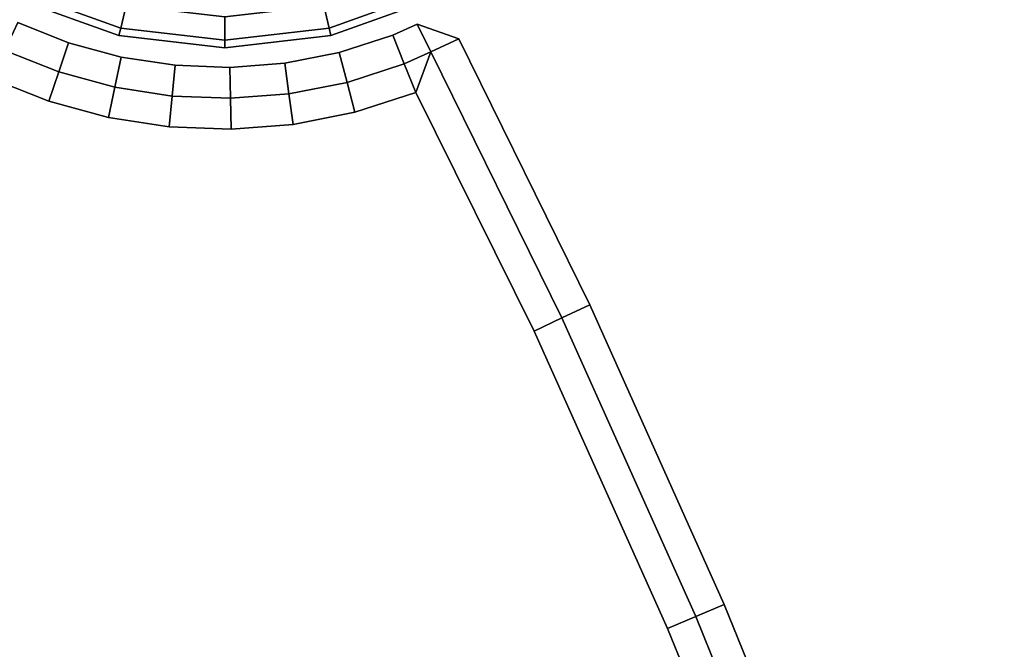
# Model space of a CAD drawing. Units: centimetres. Extents: x -30 to 30, y -30.8 to 30.8.
# Drawn here: x 25.3 to 28.5, y 12.3 to 14.4 of the extents above; entities that cross this region are included whole.
import ezdxf

# ---------------------------------------------------------------- set-up
doc = ezdxf.new("R2010")
doc.units = ezdxf.units.CM
doc.layers.get('0').update_dxf_attribs({"true_color": 0x1c59b1})

# ---------------------------------------------------------------- blocks, each defined once
blk = doc.blocks.new('e8dfbf29-114c-4704-a231-9700f28e6e54')
at = {"color": 0, "invisible_edges": 12}
for points in [[(0.338, -30.686, 0.525), (0.3208, -30.613, 0.5), (0.6154, -30.5076, 0.5)], [(0.6154, -30.5076, 0.5), (0.6483, -30.575, 0.525), (0.338, -30.686, 0.525)], [(-0.6593, -30.5974, 0.6), (-0.6483, -30.575, 0.525), (-0.338, -30.686, 0.525)], [(-0.3437, -30.7103, 58.2), (-0.6593, -30.5974, 58.2), (-0.6593, -30.5974, 0.9)], [(-0.6593, -30.5974, 0.9), (-0.3437, -30.7103, 0.9), (-0.3437, -30.7103, 58.2)], [(-0.6593, -30.5974, 0.9), (-0.6593, -30.5974, 0.6), (-0.3437, -30.7103, 0.6)], [(-0.3437, -30.7103, 0.6), (-0.3437, -30.7103, 0.9), (-0.6593, -30.5974, 0.9)], [(-0.338, -30.686, 0.525), (-0.3437, -30.7103, 0.6), (-0.6593, -30.5974, 0.6)], [(-0.3208, -30.613, 0.5), (-0.338, -30.686, 0.525), (-0.6483, -30.575, 0.525)], [(0.3437, -30.7103, 0.6), (0.338, -30.686, 0.525), (0.6483, -30.575, 0.525)], [(0.6483, -30.575, 0.525), (0.6593, -30.5974, 0.6), (0.3437, -30.7103, 0.6)], [(0.6593, -30.5974, 58.2), (0.3437, -30.7103, 58.2), (0.3437, -30.7103, 0.9)], [(0.3437, -30.7103, 0.9), (0.6593, -30.5974, 0.9), (0.6593, -30.5974, 58.2)], [(0.6593, -30.5974, 0.6), (0.6593, -30.5974, 0.9), (0.3437, -30.7103, 0.9)], [(0.3437, -30.7103, 0.9), (0.3437, -30.7103, 0.6), (0.6593, -30.5974, 0.6)], [(-0.338, -30.686, 0.525), (-0.3208, -30.613, 0.5), (0, -30.65, 0.5)], [(0, -30.725, 0.525), (0, -30.65, 0.5), (0.3208, -30.613, 0.5)], [(0.3208, -30.613, 0.5), (0.338, -30.686, 0.525), (0, -30.725, 0.525)], [(0, -30.65, 0.5), (0, -30.725, 0.525), (-0.338, -30.686, 0.525)], [(-0.3437, -30.7103, 0.6), (-0.338, -30.686, 0.525), (0, -30.725, 0.525)], [(0.338, -30.686, 0.525), (0.3437, -30.7103, 0.6), (0, -30.75, 0.6)], [(0, -30.75, 0.6), (0, -30.725, 0.525), (0.338, -30.686, 0.525)], [(0, -30.75, 58.2), (-0.3437, -30.7103, 58.2), (-0.3437, -30.7103, 0.9)], [(-0.3437, -30.7103, 0.9), (0, -30.75, 0.9), (0, -30.75, 58.2)], [(0, -30.75, 0.6), (0, -30.75, 0.9), (-0.3437, -30.7103, 0.9)], [(-0.3437, -30.7103, 0.9), (-0.3437, -30.7103, 0.6), (0, -30.75, 0.6)], [(0, -30.725, 0.525), (0, -30.75, 0.6), (-0.3437, -30.7103, 0.6)], [(0.3437, -30.7103, 58.2), (0, -30.75, 58.2), (0, -30.75, 0.9)], [(0, -30.75, 0.9), (0.3437, -30.7103, 0.9), (0.3437, -30.7103, 58.2)], [(0, -30.75, 0.9), (0, -30.75, 0.6), (0.3437, -30.7103, 0.6)], [(0.3437, -30.7103, 0.6), (0.3437, -30.7103, 0.9), (0, -30.75, 0.9)]]:
    blk.add_3dface(points, dxfattribs=at)
blk = doc.blocks.new('ca02edbe-69db-4b1e-a108-3f307d2ec8e4')
at = {"color": 0, "invisible_edges": 12}
for points in [[(-0.6154, -30.5076, 58.3), (-0.6483, -30.575, 58.275), (-0.338, -30.686, 58.275)], [(-0.338, -30.686, 58.275), (-0.3208, -30.613, 58.3), (-0.6154, -30.5076, 58.3)], [(-0.6483, -30.575, 58.275), (-0.6593, -30.5974, 58.2), (-0.3437, -30.7103, 58.2)], [(-0.3437, -30.7103, 58.2), (-0.338, -30.686, 58.275), (-0.6483, -30.575, 58.275)], [(0.3208, -30.613, 58.3), (0.338, -30.686, 58.275), (0.6483, -30.575, 58.275)], [(0.6593, -30.5974, 58.2), (0.6483, -30.575, 58.275), (0.338, -30.686, 58.275)], [(0.338, -30.686, 58.275), (0.3437, -30.7103, 58.2), (0.6593, -30.5974, 58.2)], [(-0.3208, -30.613, 58.3), (-0.338, -30.686, 58.275), (0, -30.725, 58.275)], [(0, -30.725, 58.275), (0, -30.65, 58.3), (-0.3208, -30.613, 58.3)], [(0.338, -30.686, 58.275), (0.3208, -30.613, 58.3), (0, -30.65, 58.3)], [(0, -30.65, 58.3), (0, -30.725, 58.275), (0.338, -30.686, 58.275)], [(-0.338, -30.686, 58.275), (-0.3437, -30.7103, 58.2), (0, -30.75, 58.2)], [(0, -30.75, 58.2), (0, -30.725, 58.275), (-0.338, -30.686, 58.275)], [(0.3437, -30.7103, 58.2), (0.338, -30.686, 58.275), (0, -30.725, 58.275)], [(0, -30.725, 58.275), (0, -30.75, 58.2), (0.3437, -30.7103, 58.2)]]:
    blk.add_3dface(points, dxfattribs=at)
at = {"color": 0}
blk.add_blockref('e8dfbf29-114c-4704-a231-9700f28e6e54', (0, 0), dxfattribs=at)
blk = doc.blocks.new('6d5dc0bd-caac-411f-9ad6-1b0a05694a12')
blk.add_blockref('ca02edbe-69db-4b1e-a108-3f307d2ec8e4', (0, 0))
blk = doc.blocks.new('b1204d09-1c95-4f6f-ad2f-3ef1060bb005')
blk.add_blockref('6d5dc0bd-caac-411f-9ad6-1b0a05694a12', (0, 0))
blk = doc.blocks.new('c70f4a7c-0ca4-4a66-a34a-9b38222e7bc4')
blk.add_blockref('b1204d09-1c95-4f6f-ad2f-3ef1060bb005', (25.9966, 45.0142))
blk = doc.blocks.new('6facb52f-5a1f-4151-82d4-ec2b98e55d20')
blk.add_blockref('c70f4a7c-0ca4-4a66-a34a-9b38222e7bc4', (0, 0))
blk = doc.blocks.new('bde939fd-c729-4416-88ab-0b55fca6d6a9')
at = {"color": 154, "true_color": 0x1c59b1}
for points, invisible_edges in [([(25.2821, 14.2553, 53.4), (25.3244, 14.3461, 53.5), (25.4891, 14.2805, 53.5)], 12), ([(25.3244, 14.3461, 58.2), (25.2821, 14.2553, 58.3), (25.4574, 14.1855, 58.3)], 12), ([(25.4891, 14.2805, 53.5), (25.3244, 14.3461, 53.5), (25.3244, 14.3461, 58.2)], 12), ([(25.3244, 14.3461, 58.2), (25.4891, 14.2805, 58.2), (25.4891, 14.2805, 53.5)], 12), ([(25.4574, 14.1855, 58.3), (25.4891, 14.2805, 58.2), (25.3244, 14.3461, 58.2)], 12), ([(26.6201, 14.341, 53.5), (26.5417, 14.3049, 53.5), (26.5417, 14.3049, 58.2)], 12), ([(26.5417, 14.3049, 58.2), (26.6201, 14.341, 58.2), (26.6201, 14.341, 53.5)], 12), ([(26.5781, 14.2115, 53.4), (26.5417, 14.3049, 53.5), (26.6201, 14.341, 53.5)], 12), ([(26.6643, 14.2512, 58.3), (26.6201, 14.341, 58.2), (26.5417, 14.3049, 58.2)], 12), ([(26.6201, 14.341, 53.5), (26.6643, 14.2512, 53.4), (26.5781, 14.2115, 53.4)], 12), ([(26.7552, 14.293, 53.5), (26.6201, 14.341, 53.5), (26.6201, 14.341, 58.2)], 12), ([(26.6201, 14.341, 58.2), (26.7552, 14.293, 58.2), (26.7552, 14.293, 53.5)], 12), ([(25.4891, 14.2805, 53.5), (25.4574, 14.1855, 53.4), (25.2821, 14.2553, 53.4)], 12), ([(25.4891, 14.2805, 58.2), (25.4574, 14.1855, 58.3), (25.6391, 14.1361, 58.3)], 12), ([(25.4574, 14.1855, 53.4), (25.4891, 14.2805, 53.5), (25.6599, 14.234, 53.5)], 12), ([(25.4891, 14.2805, 58.2), (25.6599, 14.234, 58.2), (25.6599, 14.234, 53.5)], 12), ([(25.6599, 14.234, 53.5), (25.4891, 14.2805, 53.5), (25.4891, 14.2805, 58.2)], 12), ([(25.6391, 14.1361, 58.3), (25.6599, 14.234, 58.2), (25.4891, 14.2805, 58.2)], 12), ([(26.3677, 14.2488, 58.2), (26.5417, 14.3049, 58.2), (26.5417, 14.3049, 53.5)], 12), ([(26.5417, 14.3049, 53.5), (26.3677, 14.2488, 53.5), (26.3677, 14.2488, 58.2)], 12), ([(26.3927, 14.1518, 53.4), (26.3677, 14.2488, 53.5), (26.5417, 14.3049, 53.5)], 12), ([(26.5781, 14.2115, 58.3), (26.5417, 14.3049, 58.2), (26.3677, 14.2488, 58.2)], 12), ([(26.5417, 14.3049, 53.5), (26.5781, 14.2115, 53.4), (26.3927, 14.1518, 53.4)], 12), ([(26.5417, 14.3049, 58.2), (26.5781, 14.2115, 58.3), (26.6643, 14.2512, 58.3)], 12), ([(26.6643, 14.2512, 53.4), (26.7552, 14.293, 53.5), (27.1805, 13.4301, 53.5)], 12), ([(26.7552, 14.293, 58.2), (26.6643, 14.2512, 58.3), (27.09, 13.3875, 58.3)], 12), ([(27.09, 13.3875, 58.3), (27.1805, 13.4301, 58.2), (26.7552, 14.293, 58.2)], 12), ([(26.7552, 14.293, 58.2), (27.1805, 13.4301, 58.2), (27.1805, 13.4301, 53.5)], 12), ([(27.1805, 13.4301, 53.5), (26.7552, 14.293, 53.5), (26.7552, 14.293, 58.2)], 12), ([(28.1961, 10.3973, 58.3), (25.2398, 14.1645, 58.3), (25.0627, 14.2598, 58.3)], 13), ([(28.5252, 9.381, 58.3), (28.1961, 10.3973, 58.3), (25.0627, 14.2598, 58.3)], 14), ([(25.0627, 14.2598, 53.4), (28.1961, 10.3973, 53.4), (28.5252, 9.381, 53.4)], 13), ([(25.0627, 14.2598, 53.4), (25.2398, 14.1645, 53.4), (28.1961, 10.3973, 53.4)], 14), ([(25.4257, 14.0905, 53.4), (25.2398, 14.1645, 53.4), (25.2821, 14.2553, 53.4)], 12), ([(25.4574, 14.1855, 58.3), (25.2821, 14.2553, 58.3), (25.2398, 14.1645, 58.3)], 12), ([(25.2821, 14.2553, 53.4), (25.4574, 14.1855, 53.4), (25.4257, 14.0905, 53.4)], 12), ([(26.1907, 14.2142, 58.2), (26.3677, 14.2488, 58.2), (26.3677, 14.2488, 53.5)], 12), ([(26.3677, 14.2488, 53.5), (26.1907, 14.2142, 53.5), (26.1907, 14.2142, 58.2)], 12), ([(26.3927, 14.1518, 58.3), (26.3677, 14.2488, 58.2), (26.1907, 14.2142, 58.2)], 12), ([(26.2041, 14.1149, 53.4), (26.1907, 14.2142, 53.5), (26.3677, 14.2488, 53.5)], 12), ([(26.3677, 14.2488, 53.5), (26.3927, 14.1518, 53.4), (26.2041, 14.1149, 53.4)], 12), ([(26.3677, 14.2488, 58.2), (26.3927, 14.1518, 58.3), (26.5781, 14.2115, 58.3)], 12), ([(26.9995, 13.3449, 53.4), (26.616, 14.1189, 53.4), (26.6643, 14.2512, 53.4)], 12), ([(27.09, 13.3875, 58.3), (26.6643, 14.2512, 58.3), (26.616, 14.1189, 58.3)], 12), ([(27.1805, 13.4301, 53.5), (27.09, 13.3875, 53.4), (26.6643, 14.2512, 53.4)], 12), ([(26.6643, 14.2512, 53.4), (27.09, 13.3875, 53.4), (26.9995, 13.3449, 53.4)], 12), ([(25.6599, 14.234, 53.5), (25.6391, 14.1361, 53.4), (25.4574, 14.1855, 53.4)], 12), ([(25.6391, 14.1361, 53.4), (25.6599, 14.234, 53.5), (25.835, 14.2072, 53.5)], 12), ([(25.6599, 14.234, 58.2), (25.6391, 14.1361, 58.3), (25.8254, 14.1075, 58.3)], 12), ([(25.835, 14.2072, 53.5), (25.6599, 14.234, 53.5), (25.6599, 14.234, 58.2)], 12), ([(25.6599, 14.234, 58.2), (25.835, 14.2072, 58.2), (25.835, 14.2072, 53.5)], 12), ([(25.8254, 14.1075, 58.3), (25.835, 14.2072, 58.2), (25.6599, 14.234, 58.2)], 12), ([(25.2398, 14.1645, 58.3), (25.4257, 14.0905, 58.3), (25.4574, 14.1855, 58.3)], 12), ([(25.6184, 14.0381, 53.4), (25.4257, 14.0905, 53.4), (25.4574, 14.1855, 53.4)], 12), ([(25.6391, 14.1361, 58.3), (25.4574, 14.1855, 58.3), (25.4257, 14.0905, 58.3)], 12), ([(25.4574, 14.1855, 53.4), (25.6391, 14.1361, 53.4), (25.6184, 14.0381, 53.4)], 12), ([(25.835, 14.2072, 53.5), (25.8254, 14.1075, 53.4), (25.6391, 14.1361, 53.4)], 12), ([(25.8254, 14.1075, 53.4), (25.835, 14.2072, 53.5), (26.0125, 14.2004, 53.5)], 12), ([(25.835, 14.2072, 58.2), (25.8254, 14.1075, 58.3), (26.0144, 14.1003, 58.3)], 12), ([(26.0125, 14.2004, 53.5), (26.0144, 14.1003, 53.4), (25.8254, 14.1075, 53.4)], 12), ([(26.0125, 14.2004, 53.5), (25.835, 14.2072, 53.5), (25.835, 14.2072, 58.2)], 12), ([(25.835, 14.2072, 58.2), (26.0125, 14.2004, 58.2), (26.0125, 14.2004, 53.5)], 12), ([(26.0144, 14.1003, 58.3), (26.0125, 14.2004, 58.2), (25.835, 14.2072, 58.2)], 12), ([(26.1907, 14.2142, 53.5), (26.0125, 14.2004, 53.5), (26.0125, 14.2004, 58.2)], 12), ([(26.0125, 14.2004, 58.2), (26.1907, 14.2142, 58.2), (26.1907, 14.2142, 53.5)], 12), ([(26.0144, 14.1003, 53.4), (26.0125, 14.2004, 53.5), (26.1907, 14.2142, 53.5)], 12), ([(26.2041, 14.1149, 58.3), (26.1907, 14.2142, 58.2), (26.0125, 14.2004, 58.2)], 12), ([(26.0125, 14.2004, 58.2), (26.0144, 14.1003, 58.3), (26.2041, 14.1149, 58.3)], 12), ([(26.1907, 14.2142, 53.5), (26.2041, 14.1149, 53.4), (26.0144, 14.1003, 53.4)], 12), ([(26.1907, 14.2142, 58.2), (26.2041, 14.1149, 58.3), (26.3927, 14.1518, 58.3)], 12), ([(26.5781, 14.2115, 58.3), (26.3927, 14.1518, 58.3), (26.4177, 14.0548, 58.3)], 12), ([(26.3927, 14.1518, 53.4), (26.5781, 14.2115, 53.4), (26.616, 14.1189, 53.4)], 12), ([(26.4177, 14.0548, 58.3), (26.616, 14.1189, 58.3), (26.5781, 14.2115, 58.3)], 12), ([(25.2398, 14.1645, 53.4), (27.8317, 11.3972, 53.4), (28.1961, 10.3973, 53.4)], 13), ([(28.1961, 10.3973, 58.3), (27.8317, 11.3972, 58.3), (25.2398, 14.1645, 58.3)], 14), ([(25.2398, 14.1645, 53.4), (25.4257, 14.0905, 53.4), (27.8317, 11.3972, 53.4)], 14), ([(27.8317, 11.3972, 58.3), (25.4257, 14.0905, 58.3), (25.2398, 14.1645, 58.3)], 13), ([(26.3927, 14.1518, 58.3), (26.2041, 14.1149, 58.3), (26.2176, 14.0157, 58.3)], 12), ([(26.2041, 14.1149, 53.4), (26.3927, 14.1518, 53.4), (26.4177, 14.0548, 53.4)], 12), ([(26.2176, 14.0157, 58.3), (26.4177, 14.0548, 58.3), (26.3927, 14.1518, 58.3)], 12), ([(26.616, 14.1189, 53.4), (26.4177, 14.0548, 53.4), (26.3927, 14.1518, 53.4)], 12), ([(25.4257, 14.0905, 58.3), (25.6184, 14.0381, 58.3), (25.6391, 14.1361, 58.3)], 12), ([(25.8159, 14.0078, 53.4), (25.6184, 14.0381, 53.4), (25.6391, 14.1361, 53.4)], 12), ([(25.8254, 14.1075, 58.3), (25.6391, 14.1361, 58.3), (25.6184, 14.0381, 58.3)], 12), ([(25.6391, 14.1361, 53.4), (25.8254, 14.1075, 53.4), (25.8159, 14.0078, 53.4)], 12), ([(27.4325, 12.38, 58.3), (25.6184, 14.0381, 58.3), (25.4257, 14.0905, 58.3)], 13), ([(25.4257, 14.0905, 53.4), (27.4325, 12.38, 53.4), (27.8317, 11.3972, 53.4)], 13), ([(27.8317, 11.3972, 58.3), (27.4325, 12.38, 58.3), (25.4257, 14.0905, 58.3)], 14), ([(25.4257, 14.0905, 53.4), (25.6184, 14.0381, 53.4), (27.4325, 12.38, 53.4)], 14), ([(25.6184, 14.0381, 58.3), (25.8159, 14.0078, 58.3), (25.8254, 14.1075, 58.3)], 12), ([(26.0164, 14.0002, 53.4), (25.8159, 14.0078, 53.4), (25.8254, 14.1075, 53.4)], 12), ([(26.0144, 14.1003, 58.3), (25.8254, 14.1075, 58.3), (25.8159, 14.0078, 58.3)], 12), ([(25.8159, 14.0078, 58.3), (26.0164, 14.0002, 58.3), (26.0144, 14.1003, 58.3)], 12), ([(25.8254, 14.1075, 53.4), (26.0144, 14.1003, 53.4), (26.0164, 14.0002, 53.4)], 12), ([(26.0144, 14.1003, 53.4), (26.2041, 14.1149, 53.4), (26.2176, 14.0157, 53.4)], 12), ([(26.2041, 14.1149, 58.3), (26.0144, 14.1003, 58.3), (26.0164, 14.0002, 58.3)], 12), ([(26.2176, 14.0157, 53.4), (26.0164, 14.0002, 53.4), (26.0144, 14.1003, 53.4)], 12), ([(26.0164, 14.0002, 58.3), (26.2176, 14.0157, 58.3), (26.2041, 14.1149, 58.3)], 12), ([(26.4177, 14.0548, 53.4), (26.2176, 14.0157, 53.4), (26.2041, 14.1149, 53.4)], 12), ([(26.4177, 14.0548, 53.4), (26.616, 14.1189, 53.4), (26.9995, 13.3449, 53.4)], 12), ([(26.9995, 13.3449, 58.3), (26.616, 14.1189, 58.3), (26.4177, 14.0548, 58.3)], 12), ([(26.616, 14.1189, 58.3), (26.9995, 13.3449, 58.3), (27.09, 13.3875, 58.3)], 12), ([(25.6184, 14.0381, 53.4), (25.8159, 14.0078, 53.4), (27.4325, 12.38, 53.4)], 14), ([(27.4325, 12.38, 58.3), (25.8159, 14.0078, 58.3), (25.6184, 14.0381, 58.3)], 13), ([(26.2176, 14.0157, 53.4), (26.4177, 14.0548, 53.4), (26.9995, 13.3449, 53.4)], 14), ([(26.9995, 13.3449, 58.3), (26.4177, 14.0548, 58.3), (26.2176, 14.0157, 58.3)], 13), ([(27.4325, 12.38, 58.3), (26.0164, 14.0002, 58.3), (25.8159, 14.0078, 58.3)], 13), ([(25.8159, 14.0078, 53.4), (26.0164, 14.0002, 53.4), (27.4325, 12.38, 53.4)], 14), ([(26.9995, 13.3449, 58.3), (26.2176, 14.0157, 58.3), (26.0164, 14.0002, 58.3)], 13), ([(26.0164, 14.0002, 53.4), (26.2176, 14.0157, 53.4), (26.9995, 13.3449, 53.4)], 14), ([(27.4325, 12.38, 58.3), (26.9995, 13.3449, 58.3), (26.0164, 14.0002, 58.3)], 14), ([(26.0164, 14.0002, 53.4), (26.9995, 13.3449, 53.4), (27.4325, 12.38, 53.4)], 13), ([(27.09, 13.3875, 53.4), (27.1805, 13.4301, 53.5), (27.6165, 12.4586, 53.5)], 12), ([(27.1805, 13.4301, 58.2), (27.09, 13.3875, 58.3), (27.5245, 12.4193, 58.3)], 12), ([(27.5245, 12.4193, 58.3), (27.6165, 12.4586, 58.2), (27.1805, 13.4301, 58.2)], 12), ([(27.6165, 12.4586, 53.5), (27.1805, 13.4301, 53.5), (27.1805, 13.4301, 58.2)], 12), ([(27.1805, 13.4301, 58.2), (27.6165, 12.4586, 58.2), (27.6165, 12.4586, 53.5)], 12), ([(27.4325, 12.38, 53.4), (26.9995, 13.3449, 53.4), (27.09, 13.3875, 53.4)], 12), ([(27.5245, 12.4193, 58.3), (27.09, 13.3875, 58.3), (26.9995, 13.3449, 58.3)], 12), ([(27.6165, 12.4586, 53.5), (27.5245, 12.4193, 53.4), (27.09, 13.3875, 53.4)], 12), ([(27.09, 13.3875, 53.4), (27.5245, 12.4193, 53.4), (27.4325, 12.38, 53.4)], 12), ([(26.9995, 13.3449, 58.3), (27.4325, 12.38, 58.3), (27.5245, 12.4193, 58.3)], 12), ([(27.5245, 12.4193, 53.4), (27.6165, 12.4586, 53.5), (28.0183, 11.4691, 53.5)], 12), ([(27.6165, 12.4586, 58.2), (27.5245, 12.4193, 58.3), (27.925, 11.4332, 58.3)], 12), ([(27.925, 11.4332, 58.3), (28.0183, 11.4691, 58.2), (27.6165, 12.4586, 58.2)], 12), ([(28.0183, 11.4691, 53.5), (27.6165, 12.4586, 53.5), (27.6165, 12.4586, 58.2)], 12), ([(27.6165, 12.4586, 58.2), (28.0183, 11.4691, 58.2), (28.0183, 11.4691, 53.5)], 12), ([(27.8317, 11.3972, 53.4), (27.4325, 12.38, 53.4), (27.5245, 12.4193, 53.4)], 12), ([(27.925, 11.4332, 58.3), (27.5245, 12.4193, 58.3), (27.4325, 12.38, 58.3)], 12), ([(27.5245, 12.4193, 53.4), (27.925, 11.4332, 53.4), (27.8317, 11.3972, 53.4)], 12), ([(28.0183, 11.4691, 53.5), (27.925, 11.4332, 53.4), (27.5245, 12.4193, 53.4)], 12), ([(27.4325, 12.38, 58.3), (27.8317, 11.3972, 58.3), (27.925, 11.4332, 58.3)], 12)]:
    blk.add_3dface(points, dxfattribs=dict(at, invisible_edges=invisible_edges))
for points in [[(26.6201, 14.341, 53.5), (26.7552, 14.293, 53.5), (26.6643, 14.2512, 53.4)], [(26.6201, 14.341, 58.2), (26.6643, 14.2512, 58.3), (26.7552, 14.293, 58.2)], [(26.5781, 14.2115, 53.4), (26.6643, 14.2512, 53.4), (26.616, 14.1189, 53.4)], [(26.6643, 14.2512, 58.3), (26.5781, 14.2115, 58.3), (26.616, 14.1189, 58.3)]]:
    blk.add_3dface(points, dxfattribs=at)
blk = doc.blocks.new('b4c18e90-24f6-4d9d-97d4-c9a5a88d0ae8')
blk.add_blockref('bde939fd-c729-4416-88ab-0b55fca6d6a9', (0, 0))
blk = doc.blocks.new('736a791c-bd00-4e8c-a386-3a33482749ad')
at = {"color": 154, "true_color": 0x1c59b1, "invisible_edges": 15}
for points in [[(0, -27.4996, 53.4), (25.0627, 14.2598, 53.4), (28.5252, 9.381, 53.4)], [(28.5252, 9.381, 58.3), (25.0627, 14.2598, 58.3), (0, -27.4996, 58.3)]]:
    blk.add_3dface(points, dxfattribs=at)
blk.add_blockref('b4c18e90-24f6-4d9d-97d4-c9a5a88d0ae8', (0, 0))
blk = doc.blocks.new('95411c54-db86-4616-ae9a-92111369c1cd')
blk.add_blockref('736a791c-bd00-4e8c-a386-3a33482749ad', (0, 0))

msp = doc.modelspace()

# ---------------------------------------------------------------- block references
for name in ['95411c54-db86-4616-ae9a-92111369c1cd', '6facb52f-5a1f-4151-82d4-ec2b98e55d20']:
    msp.add_blockref(name, (0, 0))

doc.saveas('drawing.dxf')
